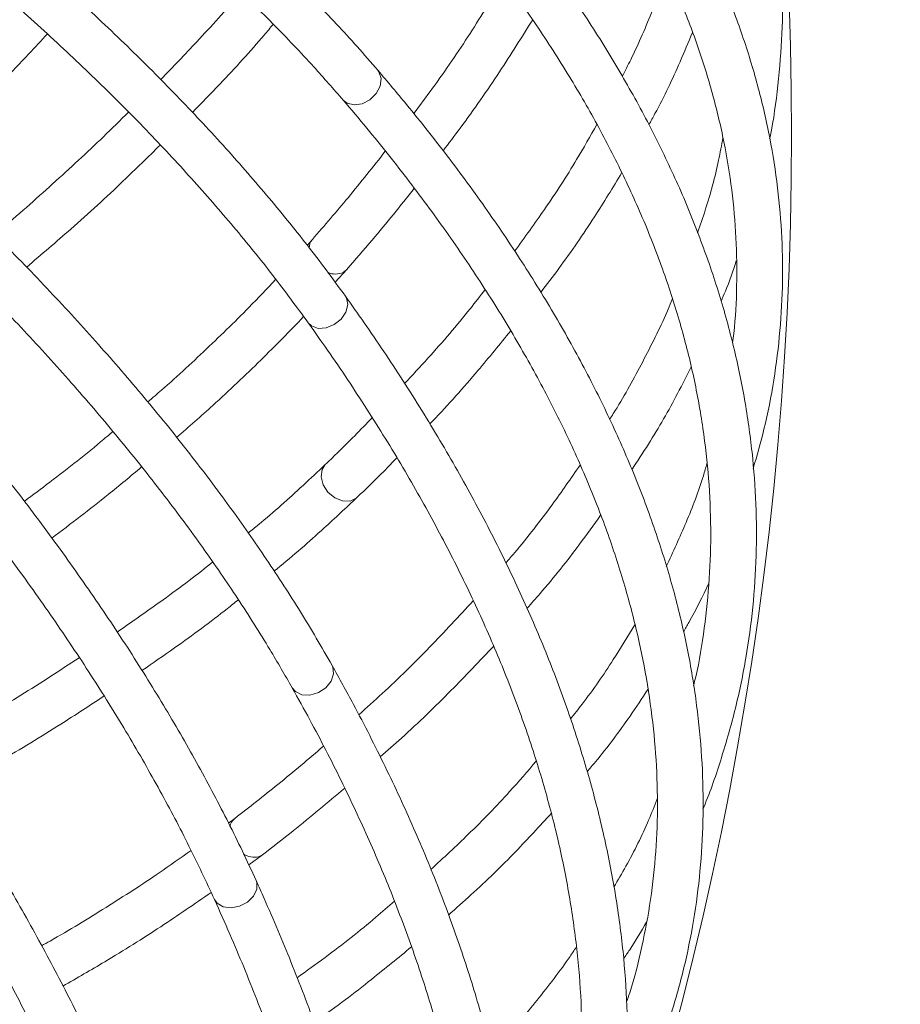
# Model space of a CAD drawing. Units: millimetres. Extents: x 1886 to 2837, y 2501 to 4363.
# Drawn here: x 2423 to 2500, y 2727 to 2813 of the extents above; entities that cross this region are included whole.
import ezdxf

# ---------------------------------------------------------------- set-up
doc = ezdxf.new("R2010")
doc.units = ezdxf.units.MM
doc.header["$LTSCALE"] = 20
doc.styles.add('SLDTEXTSTYLE0', font='TXT', dxfattribs={"width": 0.75})
doc.dimstyles.new('SLDDIMSTYLE1', dxfattribs={"dimtxt": 70, "dimasz": 66.04, "dimexe": 0, "dimexo": 0.0625, "dimgap": 17.5, "dimtad": 1, "dimtoh": 1, "dimrnd": 1e-09, "dimzin": 12, "dimdsep": 46, "dimtxsty": 'SLDTEXTSTYLE0', "dimsah": 1, "dimcen": 0.09, "dimadec": 0, "dimazin": 0, "dimtfac": 1, "dimtofl": 0, "dimtmove": 0, "dimatfit": 3, "dimfxl": 1, "dimtolj": 1, "dimtzin": 12, "dimarcsym": 0})

# ---------------------------------------------------------------- blocks, each defined once
blk = doc.blocks.new('*D4')
at = {"color": 7, "linetype": 'Continuous', "lineweight": 0, "ltscale": 20}
for p, q in [((2208.235, 3105.834), (2837.249, 3105.834)), ((2817.249, 2500.834), (2817.249, 3105.834)), ((2208.235, 2500.834), (2837.249, 2500.834))]:
    blk.add_line(p, q, dxfattribs=at)
for points in [[(2817.249, 3105.834), (2807.089, 3039.794), (2827.409, 3039.794)], [(2817.249, 2500.834), (2827.409, 2566.874), (2807.089, 2566.874)]]:
    blk.add_solid(points, dxfattribs=at)
at = {"color": 7, "linetype": 'Continuous', "lineweight": 0, "ltscale": 20, "char_height": 70, "attachment_point": 1, "rotation": 90, "style": 'SLDTEXTSTYLE0'}
for s, insert in [('605', (2727.014, 2778.301)), ('%%c', (2727.014, 2672.778))]:
    blk.add_mtext(s, dxfattribs=dict(at, insert=insert))

msp = doc.modelspace()

# ---------------------------------------------------------------- linework, layer by layer
at = {"color": 7, "linetype": 'Continuous', "lineweight": 15, "ltscale": 20}
for p, q in [((2448.799, 2794.191), (2448.33, 2793.668)), ((2450.795, 2790.446), (2451.806, 2791.553)), ((2442.009, 2743.534), (2441.447, 2743.112)), ((2443.236, 2739.471), (2444.443, 2740.359))]:
    msp.add_line(p, q, dxfattribs=at)
at = {"color": 8, "linetype": 'Continuous', "lineweight": 15, "ltscale": 20}
for p, q in [((2451.495, 2791.308), (2451.806, 2791.554)), ((2444.091, 2740.18), (2444.443, 2740.36))]:
    msp.add_line(p, q, dxfattribs=at)
at = {"color": 8, "linetype": 'Continuous', "lineweight": 15, "ltscale": 20, "flags": 128}
for points in [[(2454.534, 2808.986), (2454.629, 2808.858), (2454.816, 2808.282), (2454.729, 2807.615), (2454.381, 2806.959), (2453.824, 2806.413), (2453.145, 2806.061), (2452.446, 2805.957), (2451.834, 2806.115), (2451.497, 2806.384)], [(2451.692, 2789.223), (2451.784, 2789.069), (2451.9, 2788.486), (2451.737, 2787.838), (2451.319, 2787.224), (2450.711, 2786.736), (2450.005, 2786.45), (2449.307, 2786.409), (2448.726, 2786.619), (2448.44, 2786.893)], [(2452.697, 2771.606), (2452.641, 2771.556), (2452.1, 2771.301), (2451.438, 2771.312), (2450.758, 2771.588), (2450.162, 2772.087), (2449.742, 2772.732), (2449.561, 2773.426), (2449.647, 2774.063), (2449.93, 2774.495)], [(2450.52, 2756.925), (2450.588, 2756.781), (2450.659, 2756.179), (2450.443, 2755.542), (2449.974, 2754.967), (2449.322, 2754.54), (2448.587, 2754.327), (2447.881, 2754.361), (2447.311, 2754.636), (2447.033, 2754.965)], [(2443.877, 2738.096), (2443.937, 2737.927), (2443.937, 2737.333), (2443.65, 2736.729), (2443.121, 2736.208), (2442.43, 2735.849), (2441.681, 2735.706), (2440.989, 2735.802), (2440.46, 2736.121), (2440.233, 2736.446)]]:
    msp.add_lwpolyline(points, dxfattribs=at)
at = {"color": 7, "linetype": 'Continuous', "lineweight": 0, "ltscale": 20}
msp.add_circle((2188.235, 2803.334), 302.5, dxfattribs=at)
at = {"color": 8, "linetype": 'Continuous', "lineweight": 15, "ltscale": 400}
for centre, radius, start, end in [((2449.722, 2793.417), 1.205, 140.04233, 179.98445), ((2450.796, 2792.909), 1.746, 248.48963, 293.60462), ((2442.763, 2742.594), 1.205, 128.79233, 168.73445), ((2443.717, 2741.886), 1.746, 237.23963, 282.35462)]:
    msp.add_arc(centre, radius, start, end, dxfattribs=at)
at = {"color": 7, "linetype": 'Continuous', "lineweight": 15, "ltscale": 20}
for points, knots in [([(2488.816, 2802.998), (2488.829, 2803.058), (2489.173, 2804.619), (2489.558, 2807.687), (2489.944, 2812.194), (2489.977, 2816.69), (2489.704, 2821.17), (2489.114, 2825.629), (2488.209, 2830.064), (2486.991, 2834.469), (2485.46, 2838.84), (2483.619, 2843.173), (2481.467, 2847.462), (2479.008, 2851.704), (2476.243, 2855.893), (2473.176, 2860.024), (2469.809, 2864.093), (2466.147, 2868.093), (2462.194, 2872.02), (2457.954, 2875.871), (2453.433, 2879.639), (2448.637, 2883.32), (2443.658, 2886.848), (2439.738, 2889.429), (2437.52, 2890.816), (2437.037, 2891.118)], [0, 0, 0, 0, 0.001857, 0.048733, 0.095552, 0.142327, 0.189078, 0.235822, 0.282576, 0.329359, 0.376188, 0.423076, 0.470031, 0.517057, 0.564151, 0.611311, 0.658528, 0.705794, 0.753101, 0.800439, 0.847802, 0.895183, 0.942575, 0.987489, 1, 1, 1, 1]), ([(2454.534, 2808.987), (2453.932, 2809.679), (2452.185, 2811.69), (2449.083, 2815.004), (2445.146, 2818.915), (2440.944, 2822.794), (2436.49, 2826.637), (2431.789, 2830.435), (2426.85, 2834.184), (2421.682, 2837.878), (2416.292, 2841.511), (2410.69, 2845.076), (2404.885, 2848.57), (2398.887, 2851.986), (2392.704, 2855.318), (2386.348, 2858.562), (2379.829, 2861.712), (2373.158, 2864.763), (2366.343, 2867.71), (2359.995, 2870.313), (2355.886, 2871.897), (2354.132, 2872.573)], [0, 0, 0, 0, 0.028827, 0.083653, 0.138474, 0.193285, 0.248084, 0.302869, 0.35764, 0.412396, 0.467137, 0.521865, 0.576579, 0.631282, 0.685973, 0.740654, 0.795326, 0.84999, 0.904646, 0.959296, 1, 1, 1, 1]), ([(2352.709, 2868.834), (2353.937, 2868.363), (2357.498, 2866.995), (2363.305, 2864.644), (2370.078, 2861.751), (2376.707, 2858.755), (2383.185, 2855.662), (2389.499, 2852.478), (2395.639, 2849.207), (2401.594, 2845.857), (2407.355, 2842.431), (2412.911, 2838.938), (2418.254, 2835.382), (2423.375, 2831.77), (2428.264, 2828.108), (2432.914, 2824.404), (2437.316, 2820.663), (2441.465, 2816.892), (2445.349, 2813.098), (2448.693, 2809.593), (2450.651, 2807.351), (2451.497, 2806.383)], [0, 0, 0, 0, 0.028811, 0.083578, 0.138343, 0.193101, 0.247852, 0.302594, 0.357327, 0.412049, 0.46676, 0.521459, 0.576143, 0.630814, 0.685468, 0.740107, 0.794728, 0.849333, 0.903922, 0.958497, 1, 1, 1, 1]), ([(2451.691, 2789.224), (2451.135, 2789.99), (2449.519, 2792.211), (2446.638, 2795.891), (2442.963, 2800.254), (2439.025, 2804.605), (2434.835, 2808.936), (2430.399, 2813.24), (2425.726, 2817.51), (2420.822, 2821.74), (2415.695, 2825.923), (2410.355, 2830.053), (2404.81, 2834.122), (2399.07, 2838.125), (2393.143, 2842.055), (2387.039, 2845.906), (2380.77, 2849.671), (2374.342, 2853.343), (2367.84, 2856.891), (2363.418, 2859.159), (2361.24, 2860.276)], [0, 0, 0, 0, 0.030104, 0.087342, 0.144574, 0.201797, 0.259009, 0.316207, 0.373393, 0.430564, 0.487722, 0.544867, 0.601999, 0.659121, 0.716232, 0.773333, 0.830426, 0.887511, 0.944589, 1, 1, 1, 1]), ([(2487.378, 2774.15), (2487.708, 2775.294), (2488.447, 2777.859), (2489.221, 2781.884), (2489.767, 2786.207), (2489.989, 2790.547), (2489.897, 2794.898), (2489.488, 2799.256), (2488.766, 2803.617), (2487.728, 2807.976), (2486.377, 2812.329), (2484.713, 2816.671), (2482.738, 2820.998), (2480.453, 2825.305), (2477.86, 2829.586), (2474.963, 2833.836), (2471.764, 2838.05), (2468.267, 2842.223), (2464.477, 2846.35), (2460.399, 2850.426), (2456.033, 2854.444), (2451.984, 2857.91), (2449.333, 2860.02), (2448.314, 2860.83)], [0, 0, 0, 0, 0.0392044, 0.0879106, 0.1365607, 0.1851757, 0.2337799, 0.2823905, 0.3310318, 0.3797251, 0.4284868, 0.4773271, 0.52625, 0.5752542, 0.6243339, 0.6734805, 0.7226837, 0.7719329, 0.8212178, 0.8705293, 0.9198592, 0.969201, 1, 1, 1, 1]), ([(2445.844, 2857.685), (2446.684, 2857.017), (2449.12, 2855.082), (2452.945, 2851.834), (2457.221, 2847.928), (2461.211, 2843.973), (2464.916, 2839.974), (2468.33, 2835.936), (2471.451, 2831.864), (2474.275, 2827.762), (2476.8, 2823.633), (2479.023, 2819.483), (2480.943, 2815.315), (2482.557, 2811.133), (2483.864, 2806.94), (2484.862, 2802.74), (2485.546, 2798.537), (2485.926, 2794.335), (2485.963, 2790.14), (2485.836, 2787.077), (2485.6, 2785.42), (2485.562, 2785.151)], [0, 0, 0, 0, 0.029558, 0.085681, 0.141803, 0.197928, 0.254063, 0.310213, 0.366387, 0.422596, 0.478851, 0.535167, 0.591558, 0.648036, 0.704614, 0.761299, 0.818092, 0.874983, 0.931957, 0.988984, 1, 1, 1, 1]), ([(2359.435, 2856.707), (2360.605, 2856.11), (2364.002, 2854.378), (2369.526, 2851.432), (2375.95, 2847.841), (2382.219, 2844.157), (2388.325, 2840.389), (2394.256, 2836.542), (2400.002, 2832.623), (2405.555, 2828.64), (2410.904, 2824.598), (2416.041, 2820.506), (2420.957, 2816.369), (2425.644, 2812.196), (2430.094, 2807.994), (2434.299, 2803.77), (2438.254, 2799.532), (2441.947, 2795.287), (2445.372, 2791.07), (2447.425, 2788.276), (2448.441, 2786.893)], [0, 0, 0, 0, 0.030089, 0.08729, 0.144488, 0.201679, 0.258862, 0.316037, 0.373202, 0.430356, 0.487499, 0.544629, 0.601745, 0.658848, 0.715935, 0.773007, 0.830063, 0.887103, 0.94413, 1, 1, 1, 1]), ([(2482.975, 2744.364), (2482.999, 2744.42), (2483.642, 2745.885), (2484.618, 2748.819), (2485.875, 2753.163), (2486.785, 2757.566), (2487.391, 2762.013), (2487.682, 2766.503), (2487.66, 2771.028), (2487.325, 2775.586), (2486.676, 2780.172), (2485.715, 2784.781), (2484.442, 2789.408), (2482.857, 2794.048), (2480.963, 2798.696), (2478.76, 2803.346), (2476.252, 2807.993), (2473.441, 2812.631), (2470.33, 2817.254), (2466.923, 2821.857), (2463.224, 2826.435), (2459.238, 2830.982), (2455.043, 2835.413), (2451.702, 2838.709), (2449.797, 2840.502), (2449.382, 2840.893)], [0, 0, 0, 0, 0.001857, 0.048733, 0.095552, 0.142327, 0.189078, 0.235822, 0.282576, 0.329359, 0.376188, 0.423076, 0.470031, 0.517057, 0.564151, 0.611311, 0.658528, 0.705794, 0.753101, 0.800439, 0.847802, 0.895183, 0.942575, 0.987489, 1, 1, 1, 1]), ([(2450.52, 2756.926), (2450.064, 2757.723), (2448.743, 2760.035), (2446.348, 2763.89), (2443.249, 2768.495), (2439.885, 2773.119), (2436.266, 2777.757), (2432.396, 2782.399), (2428.284, 2787.04), (2423.935, 2791.671), (2419.358, 2796.285), (2414.559, 2800.876), (2409.547, 2805.434), (2404.33, 2809.955), (2398.917, 2814.429), (2393.316, 2818.851), (2387.537, 2823.212), (2381.589, 2827.506), (2375.48, 2831.725), (2369.761, 2835.517), (2366.04, 2837.872), (2364.452, 2838.877)], [0, 0, 0, 0, 0.028827, 0.083653, 0.138474, 0.193285, 0.248084, 0.302869, 0.35764, 0.412396, 0.467137, 0.521865, 0.576579, 0.631282, 0.685973, 0.740654, 0.795326, 0.84999, 0.904646, 0.959296, 1, 1, 1, 1]), ([(2446.648, 2837.972), (2447.455, 2837.209), (2449.792, 2834.998), (2453.451, 2831.309), (2457.532, 2826.898), (2461.326, 2822.459), (2464.834, 2817.999), (2468.052, 2813.522), (2470.977, 2809.033), (2473.604, 2804.537), (2475.934, 2800.039), (2477.962, 2795.544), (2479.687, 2791.055), (2481.107, 2786.578), (2482.221, 2782.116), (2483.027, 2777.673), (2483.524, 2773.254), (2483.708, 2768.863), (2483.588, 2764.504), (2483.128, 2760.186), (2482.643, 2757.071), (2482.217, 2755.411), (2482.153, 2755.16)], [0, 0, 0, 0, 0.028006, 0.081194, 0.134381, 0.187571, 0.240766, 0.293973, 0.347197, 0.400448, 0.453734, 0.507065, 0.560454, 0.61391, 0.667446, 0.721068, 0.77478, 0.82858, 0.882458, 0.936399, 0.990378, 1, 1, 1, 1]), ([(2362.327, 2835.488), (2363.439, 2834.786), (2366.666, 2832.75), (2371.902, 2829.312), (2377.98, 2825.153), (2383.898, 2820.921), (2389.648, 2816.624), (2395.219, 2812.269), (2400.603, 2807.863), (2405.79, 2803.415), (2410.772, 2798.932), (2415.54, 2794.421), (2420.087, 2789.891), (2424.404, 2785.35), (2428.485, 2780.805), (2432.323, 2776.265), (2435.911, 2771.737), (2439.245, 2767.229), (2442.314, 2762.75), (2444.909, 2758.66), (2446.393, 2756.079), (2447.033, 2754.965)], [0, 0, 0, 0, 0.028811, 0.083578, 0.138343, 0.193101, 0.247852, 0.302594, 0.357327, 0.412049, 0.46676, 0.521459, 0.576143, 0.630814, 0.685468, 0.740107, 0.794728, 0.849333, 0.903922, 0.958497, 1, 1, 1, 1]), ([(2443.876, 2738.097), (2443.48, 2738.957), (2442.329, 2741.451), (2440.22, 2745.622), (2437.468, 2750.618), (2434.454, 2755.654), (2431.19, 2760.719), (2427.679, 2765.805), (2423.928, 2770.906), (2419.943, 2776.011), (2415.732, 2781.114), (2411.3, 2786.206), (2406.655, 2791.279), (2401.806, 2796.325), (2396.76, 2801.336), (2391.525, 2806.303), (2386.11, 2811.219), (2380.522, 2816.075), (2374.837, 2820.822), (2370.943, 2823.91), (2369.025, 2825.43)], [0, 0, 0, 0, 0.030104, 0.087342, 0.144574, 0.201797, 0.259009, 0.316207, 0.373393, 0.430564, 0.487722, 0.544867, 0.601999, 0.659121, 0.716232, 0.773333, 0.830426, 0.887511, 0.944589, 1, 1, 1, 1]), ([(2366.558, 2822.282), (2367.589, 2821.468), (2370.583, 2819.107), (2375.426, 2815.139), (2381.026, 2810.364), (2386.456, 2805.528), (2391.709, 2800.641), (2396.775, 2795.711), (2401.647, 2790.747), (2406.316, 2785.756), (2410.774, 2780.749), (2415.014, 2775.733), (2419.029, 2770.717), (2422.811, 2765.71), (2426.356, 2760.72), (2429.656, 2755.757), (2432.709, 2750.829), (2435.502, 2745.945), (2438.039, 2741.141), (2439.507, 2737.999), (2440.233, 2736.445)], [0, 0, 0, 0, 0.030089, 0.08729, 0.144488, 0.201679, 0.258862, 0.316037, 0.373202, 0.430356, 0.487499, 0.544629, 0.601745, 0.658848, 0.715935, 0.773007, 0.830063, 0.887103, 0.94413, 1, 1, 1, 1]), ([(2465.546, 2816.939), (2464.58, 2815.365), (2462.636, 2812.197), (2459.981, 2808.28), (2458.226, 2805.941), (2457.669, 2805.2)], [0, 0, 0, 0, 0.402921, 0.810727, 1, 1, 1, 1]), ([(2479.818, 2817.645), (2479.415, 2816.524), (2478.492, 2813.955), (2477.168, 2810.889), (2476.168, 2808.945), (2475.918, 2808.459)], [0, 0, 0, 0, 0.367315, 0.84183, 1, 1, 1, 1]), ([(2442.521, 2815.815), (2442.472, 2815.754), (2441.279, 2814.31), (2438.973, 2811.758), (2436.587, 2809.272), (2435.53, 2808.171)], [0, 0, 0, 0, 0.0236531, 0.5673114, 1, 1, 1, 1]), ([(2438.307, 2805.301), (2439.116, 2806.132), (2441.306, 2808.381), (2443.652, 2810.958), (2445.111, 2812.702), (2445.378, 2813.022)], [0, 0, 0, 0, 0.32378, 0.876251, 1, 1, 1, 1]), ([(2460.235, 2801.949), (2460.74, 2802.611), (2462.496, 2804.909), (2465.138, 2808.731), (2467.123, 2811.889), (2468.077, 2813.407)], [0, 0, 0, 0, 0.173499, 0.602876, 1, 1, 1, 1]), ([(2414.453, 2800.934), (2414.508, 2800.984), (2416.23, 2802.572), (2419.415, 2805.733), (2423.088, 2809.437), (2425.065, 2811.596), (2425.608, 2812.189)], [0, 0, 0, 0, 0.013461, 0.428233, 0.843099, 1, 1, 1, 1]), ([(2478.239, 2804.216), (2478.422, 2804.543), (2479.444, 2806.377), (2480.732, 2809.076), (2481.7, 2811.448), (2482.051, 2812.309)], [0, 0, 0, 0, 0.121474, 0.680822, 1, 1, 1, 1]), ([(2475.937, 2716.35), (2476.483, 2717.408), (2477.709, 2719.78), (2479.253, 2723.576), (2480.632, 2727.71), (2481.696, 2731.923), (2482.454, 2736.209), (2482.904, 2740.563), (2483.046, 2744.981), (2482.879, 2749.458), (2482.403, 2753.991), (2481.618, 2758.575), (2480.525, 2763.204), (2479.124, 2767.874), (2477.416, 2772.578), (2475.404, 2777.312), (2473.088, 2782.07), (2470.473, 2786.845), (2467.561, 2791.631), (2464.356, 2796.424), (2460.858, 2801.217), (2457.563, 2805.406), (2455.375, 2807.993), (2454.534, 2808.987)], [0, 0, 0, 0, 0.039204, 0.087911, 0.136561, 0.185176, 0.23378, 0.28239, 0.331032, 0.379725, 0.428487, 0.477327, 0.52625, 0.575254, 0.624334, 0.67348, 0.722684, 0.771933, 0.821218, 0.870529, 0.919859, 0.969201, 1, 1, 1, 1]), ([(2451.497, 2806.383), (2452.191, 2805.564), (2454.203, 2803.191), (2457.32, 2799.26), (2460.752, 2794.594), (2463.894, 2789.937), (2466.748, 2785.292), (2469.308, 2780.666), (2471.575, 2776.063), (2473.544, 2771.489), (2475.215, 2766.947), (2476.586, 2762.443), (2477.656, 2757.98), (2478.423, 2753.563), (2478.887, 2749.196), (2479.046, 2744.882), (2478.898, 2740.626), (2478.45, 2736.431), (2477.668, 2732.309), (2476.946, 2729.33), (2476.391, 2727.751), (2476.301, 2727.495)], [0, 0, 0, 0, 0.029558, 0.085681, 0.141803, 0.197928, 0.254063, 0.310213, 0.366387, 0.422596, 0.478851, 0.535167, 0.591558, 0.648036, 0.704614, 0.761299, 0.818092, 0.874983, 0.931957, 0.988984, 1, 1, 1, 1]), ([(2432.701, 2805.331), (2431.98, 2804.613), (2429.87, 2802.512), (2426.085, 2799.051), (2422.889, 2796.194), (2421.113, 2794.726), (2420.976, 2794.613)], [0, 0, 0, 0, 0.199502, 0.583702, 0.968011, 1, 1, 1, 1]), ([(2473.698, 2804.26), (2473.118, 2803.234), (2471.717, 2800.754), (2469.321, 2797.049), (2467.381, 2794.376), (2466.494, 2793.154)], [0, 0, 0, 0, 0.2770479, 0.669746, 1, 1, 1, 1]), ([(2436.426, 2706.648), (2436.135, 2707.519), (2435.291, 2710.044), (2433.693, 2714.293), (2431.552, 2719.413), (2429.155, 2724.605), (2426.51, 2729.86), (2423.621, 2735.168), (2420.493, 2740.522), (2417.131, 2745.912), (2413.542, 2751.331), (2409.731, 2756.769), (2405.705, 2762.218), (2401.47, 2767.669), (2397.033, 2773.114), (2392.403, 2778.543), (2387.585, 2783.948), (2382.589, 2789.32), (2377.421, 2794.65), (2372.552, 2799.485), (2369.362, 2802.52), (2368, 2803.816)], [0, 0, 0, 0, 0.028827, 0.083653, 0.138474, 0.193285, 0.248084, 0.302869, 0.35764, 0.412396, 0.467137, 0.521865, 0.576579, 0.631282, 0.685973, 0.740654, 0.795326, 0.84999, 0.904646, 0.959296, 1, 1, 1, 1]), ([(2423.796, 2791.77), (2425.092, 2792.878), (2428.011, 2795.376), (2431.909, 2798.941), (2434.416, 2801.402), (2435.485, 2802.452)], [0, 0, 0, 0, 0.314012, 0.707555, 1, 1, 1, 1]), ([(2484.727, 2803.088), (2484.605, 2802.433), (2484.213, 2800.325), (2483.475, 2797.551), (2482.741, 2795.435), (2482.511, 2794.772)], [0, 0, 0, 0, 0.236463, 0.76045, 1, 1, 1, 1]), ([(2455.175, 2801.901), (2454.109, 2800.548), (2452.081, 2797.976), (2449.855, 2795.409), (2448.799, 2794.191)], [0, 0, 0, 0, 0.525598, 1, 1, 1, 1]), ([(2365.255, 2800.907), (2366.209, 2800.001), (2368.976, 2797.374), (2373.441, 2792.981), (2378.591, 2787.716), (2383.569, 2782.411), (2388.37, 2777.075), (2392.985, 2771.717), (2397.406, 2766.345), (2401.626, 2760.971), (2405.637, 2755.602), (2409.434, 2750.248), (2413.009, 2744.918), (2416.358, 2739.621), (2419.473, 2734.368), (2422.352, 2729.166), (2424.987, 2724.025), (2427.378, 2718.953), (2429.514, 2713.962), (2431.262, 2709.443), (2432.213, 2706.623), (2432.624, 2705.405)], [0, 0, 0, 0, 0.028811, 0.083578, 0.138343, 0.193101, 0.247852, 0.302594, 0.357327, 0.412049, 0.46676, 0.521459, 0.576143, 0.630814, 0.685468, 0.740107, 0.794728, 0.849333, 0.903922, 0.958497, 1, 1, 1, 1]), ([(2468.778, 2789.552), (2469.316, 2790.254), (2470.999, 2792.447), (2473.391, 2795.943), (2475.097, 2798.743), (2475.885, 2800.035)], [0, 0, 0, 0, 0.201893, 0.6314, 1, 1, 1, 1]), ([(2451.806, 2791.553), (2452.551, 2792.409), (2454.606, 2794.771), (2456.508, 2797.143), (2457.72, 2798.655)], [0, 0, 0, 0, 0.3624591, 1, 1, 1, 1]), ([(2484.562, 2788.786), (2484.69, 2789.076), (2485.206, 2790.249), (2485.6, 2791.43), (2485.897, 2792.319)], [0, 0, 0, 0, 0.24767, 1, 1, 1, 1]), ([(2445.592, 2790.704), (2444.819, 2789.881), (2442.825, 2787.758), (2439.288, 2784.362), (2436.318, 2781.604), (2434.6, 2780.151), (2434.383, 2779.967)], [0, 0, 0, 0, 0.227808, 0.587741, 0.947733, 1, 1, 1, 1]), ([(2426.237, 2689.477), (2426.016, 2690.398), (2425.374, 2693.069), (2424.119, 2697.571), (2422.394, 2703.008), (2420.421, 2708.535), (2418.207, 2714.139), (2415.756, 2719.813), (2413.073, 2725.547), (2410.161, 2731.332), (2407.025, 2737.159), (2403.672, 2743.017), (2400.107, 2748.899), (2396.335, 2754.794), (2392.363, 2760.693), (2388.198, 2766.586), (2383.846, 2772.464), (2379.313, 2778.316), (2374.664, 2784.082), (2371.446, 2787.87), (2369.861, 2789.735)], [0, 0, 0, 0, 0.030104, 0.087342, 0.144574, 0.201797, 0.259009, 0.316207, 0.373393, 0.430564, 0.487722, 0.544867, 0.601999, 0.659121, 0.716232, 0.773333, 0.830426, 0.887511, 0.944589, 1, 1, 1, 1]), ([(2463.924, 2789.812), (2463.488, 2789.249), (2461.929, 2787.24), (2459.579, 2784.492), (2457.553, 2782.32), (2456.863, 2781.58)], [0, 0, 0, 0, 0.204093, 0.728846, 1, 1, 1, 1]), ([(2465.807, 2687.997), (2465.842, 2688.047), (2466.758, 2689.357), (2468.287, 2692.045), (2470.368, 2696.06), (2472.12, 2700.201), (2473.582, 2704.445), (2474.743, 2708.791), (2475.604, 2713.234), (2476.164, 2717.77), (2476.423, 2722.394), (2476.379, 2727.102), (2476.033, 2731.888), (2475.384, 2736.748), (2474.433, 2741.676), (2473.18, 2746.667), (2471.627, 2751.714), (2469.774, 2756.811), (2467.625, 2761.953), (2465.182, 2767.132), (2462.447, 2772.343), (2459.425, 2777.58), (2456.174, 2782.745), (2453.541, 2786.629), (2452.022, 2788.76), (2451.691, 2789.224)], [0, 0, 0, 0, 0.001857, 0.048733, 0.095552, 0.142327, 0.189078, 0.235822, 0.282576, 0.329359, 0.376188, 0.423076, 0.470031, 0.517057, 0.564151, 0.611311, 0.658528, 0.705794, 0.753101, 0.800439, 0.847802, 0.895183, 0.942575, 0.987489, 1, 1, 1, 1]), ([(2480.299, 2788.968), (2480.178, 2788.672), (2479.474, 2786.933), (2477.866, 2783.765), (2476.152, 2780.551), (2475.025, 2778.784), (2474.806, 2778.441)], [0, 0, 0, 0, 0.084022, 0.492979, 0.901325, 1, 1, 1, 1]), ([(2436.912, 2776.876), (2437.979, 2777.806), (2440.547, 2780.041), (2444.27, 2783.564), (2446.8, 2786.168), (2448.034, 2787.437)], [0, 0, 0, 0, 0.2673881, 0.642943, 1, 1, 1, 1]), ([(2448.441, 2786.893), (2449.082, 2785.987), (2450.943, 2783.362), (2453.813, 2779.03), (2456.955, 2773.908), (2459.81, 2768.814), (2462.381, 2763.755), (2464.663, 2758.736), (2466.656, 2753.763), (2468.356, 2748.841), (2469.763, 2743.975), (2470.875, 2739.171), (2471.691, 2734.432), (2472.211, 2729.763), (2472.433, 2725.17), (2472.356, 2720.655), (2471.981, 2716.224), (2471.306, 2711.882), (2470.338, 2707.629), (2469.044, 2703.485), (2467.961, 2700.524), (2467.219, 2698.979), (2467.107, 2698.745)], [0, 0, 0, 0, 0.028006, 0.081194, 0.134381, 0.187571, 0.240766, 0.293973, 0.347197, 0.400448, 0.453734, 0.507065, 0.560454, 0.61391, 0.667446, 0.721068, 0.77478, 0.82858, 0.882458, 0.936399, 0.990378, 1, 1, 1, 1]), ([(2459.079, 2778.057), (2459.155, 2778.136), (2460.653, 2779.678), (2463.044, 2782.386), (2465.207, 2785.028), (2466.153, 2786.183)], [0, 0, 0, 0, 0.029328, 0.575556, 1, 1, 1, 1]), ([(2476.746, 2774.04), (2477.238, 2774.786), (2478.696, 2776.996), (2480.428, 2780.003), (2481.55, 2782.274), (2481.936, 2783.055)], [0, 0, 0, 0, 0.250704, 0.742344, 1, 1, 1, 1]), ([(2454.04, 2778.591), (2453.017, 2777.544), (2451.679, 2776.175), (2450.264, 2774.815), (2449.93, 2774.495)], [0, 0, 0, 0, 0.764691, 1, 1, 1, 1]), ([(2431.338, 2777.382), (2431.076, 2777.158), (2429.323, 2775.664), (2426.748, 2773.626), (2424.34, 2771.836), (2423.596, 2771.282)], [0, 0, 0, 0, 0.1084148, 0.724236, 1, 1, 1, 1]), ([(2452.697, 2771.607), (2453.493, 2772.37), (2454.696, 2773.522), (2455.814, 2774.686), (2456.192, 2775.08)], [0, 0, 0, 0, 0.662095, 1, 1, 1, 1]), ([(2425.99, 2768.05), (2427.66, 2769.318), (2430.371, 2771.376), (2432.888, 2773.477), (2433.853, 2774.283)], [0, 0, 0, 0, 0.616343, 1, 1, 1, 1]), ([(2449.93, 2774.495), (2449.283, 2773.885), (2447.407, 2772.117), (2445.177, 2770.118), (2443.487, 2768.748), (2443.195, 2768.512)], [0, 0, 0, 0, 0.303539, 0.879803, 1, 1, 1, 1]), ([(2472.225, 2774.442), (2471.422, 2773.286), (2469.638, 2770.719), (2467.44, 2767.868), (2465.982, 2766.184), (2465.723, 2765.886)], [0, 0, 0, 0, 0.402754, 0.894124, 1, 1, 1, 1]), ([(2483.323, 2774.578), (2483.223, 2774.225), (2482.732, 2772.501), (2481.582, 2769.493), (2480.362, 2766.856), (2479.766, 2765.569)], [0, 0, 0, 0, 0.116336, 0.568667, 1, 1, 1, 1]), ([(2445.447, 2765.169), (2445.535, 2765.239), (2447.08, 2766.474), (2449.508, 2768.621), (2451.742, 2770.712), (2452.697, 2771.607)], [0, 0, 0, 0, 0.033481, 0.586726, 1, 1, 1, 1]), ([(2467.592, 2761.92), (2467.971, 2762.347), (2469.61, 2764.195), (2471.768, 2766.908), (2473.416, 2769.212), (2474.022, 2770.06)], [0, 0, 0, 0, 0.159808, 0.690942, 1, 1, 1, 1]), ([(2440.07, 2765.966), (2440.01, 2765.917), (2438.558, 2764.732), (2435.799, 2762.679), (2432.974, 2760.707), (2431.721, 2759.833)], [0, 0, 0, 0, 0.0236531, 0.5673114, 1, 1, 1, 1]), ([(2481.266, 2759.859), (2481.429, 2760.133), (2482.266, 2761.538), (2482.945, 2762.969), (2483.492, 2764.121)], [0, 0, 0, 0, 0.195501, 1, 1, 1, 1]), ([(2433.885, 2756.476), (2434.841, 2757.133), (2437.428, 2758.912), (2440.232, 2760.982), (2442.003, 2762.408), (2442.327, 2762.669)], [0, 0, 0, 0, 0.32378, 0.876251, 1, 1, 1, 1]), ([(2462.872, 2762.577), (2461.617, 2761.221), (2459.093, 2758.494), (2455.725, 2755.17), (2453.547, 2753.219), (2452.856, 2752.6)], [0, 0, 0, 0, 0.402921, 0.810727, 1, 1, 1, 1]), ([(2477.007, 2760.485), (2476.393, 2759.465), (2474.987, 2757.125), (2473.091, 2754.376), (2471.73, 2752.664), (2471.39, 2752.236)], [0, 0, 0, 0, 0.367315, 0.84183, 1, 1, 1, 1]), ([(2454.739, 2748.911), (2455.363, 2749.461), (2457.533, 2751.373), (2460.871, 2754.606), (2463.433, 2757.317), (2464.665, 2758.619)], [0, 0, 0, 0, 0.173499, 0.602876, 1, 1, 1, 1]), ([(2428.394, 2757.6), (2427.546, 2757.036), (2425.067, 2755.387), (2420.679, 2752.731), (2416.987, 2750.553), (2414.959, 2749.459), (2414.803, 2749.375)], [0, 0, 0, 0, 0.199502, 0.583702, 0.968011, 1, 1, 1, 1]), ([(2453.439, 2661.894), (2454.181, 2662.825), (2455.846, 2664.912), (2458.101, 2668.334), (2460.26, 2672.119), (2462.126, 2676.044), (2463.706, 2680.099), (2464.996, 2684.282), (2465.997, 2688.587), (2466.707, 2693.011), (2467.125, 2697.55), (2467.249, 2702.199), (2467.08, 2706.952), (2466.617, 2711.805), (2465.86, 2716.753), (2464.809, 2721.788), (2463.467, 2726.906), (2461.833, 2732.1), (2459.911, 2737.363), (2457.703, 2742.688), (2455.207, 2748.072), (2452.792, 2752.823), (2451.151, 2755.787), (2450.52, 2756.926)], [0, 0, 0, 0, 0.0392044, 0.0879106, 0.1365607, 0.1851757, 0.2337799, 0.2823905, 0.3310318, 0.3797251, 0.4284868, 0.4773271, 0.52625, 0.5752542, 0.6243339, 0.6734805, 0.7226837, 0.7719329, 0.8212178, 0.8705293, 0.9198592, 0.969201, 1, 1, 1, 1]), ([(2447.033, 2754.965), (2447.554, 2754.026), (2449.065, 2751.306), (2451.355, 2746.842), (2453.811, 2741.597), (2455.984, 2736.416), (2457.876, 2731.304), (2459.485, 2726.267), (2460.81, 2721.31), (2461.849, 2716.44), (2462.602, 2711.659), (2463.068, 2706.974), (2463.247, 2702.388), (2463.138, 2697.907), (2462.74, 2693.533), (2462.055, 2689.271), (2461.079, 2685.126), (2459.821, 2681.098), (2458.251, 2677.208), (2456.961, 2674.427), (2456.109, 2672.987), (2455.971, 2672.753)], [0, 0, 0, 0, 0.029558, 0.085681, 0.141803, 0.197928, 0.254063, 0.310213, 0.366387, 0.422596, 0.478851, 0.535167, 0.591558, 0.648036, 0.704614, 0.761299, 0.818092, 0.874983, 0.931957, 0.988984, 1, 1, 1, 1]), ([(2417.014, 2746.036), (2418.501, 2746.871), (2421.851, 2748.751), (2426.37, 2751.487), (2429.309, 2753.412), (2430.562, 2754.232)], [0, 0, 0, 0, 0.314012, 0.707555, 1, 1, 1, 1]), ([(2472.839, 2747.622), (2473.082, 2747.907), (2474.442, 2749.506), (2476.232, 2751.903), (2477.644, 2754.04), (2478.157, 2754.816)], [0, 0, 0, 0, 0.121474, 0.680822, 1, 1, 1, 1]), ([(2449.766, 2749.851), (2448.457, 2748.732), (2445.966, 2746.605), (2443.282, 2744.522), (2442.009, 2743.534)], [0, 0, 0, 0, 0.5255975, 1, 1, 1, 1]), ([(2468.393, 2748.551), (2467.625, 2747.658), (2465.766, 2745.499), (2462.694, 2742.332), (2460.269, 2740.089), (2459.162, 2739.064)], [0, 0, 0, 0, 0.277048, 0.669746, 1, 1, 1, 1]), ([(2444.443, 2740.359), (2445.341, 2741.054), (2447.817, 2742.969), (2450.145, 2744.925), (2451.629, 2746.171)], [0, 0, 0, 0, 0.362459, 1, 1, 1, 1]), ([(2478.982, 2745.25), (2478.734, 2744.631), (2477.939, 2742.64), (2476.673, 2740.063), (2475.541, 2738.132), (2475.186, 2737.526)], [0, 0, 0, 0, 0.236463, 0.76045, 1, 1, 1, 1]), ([(2460.698, 2735.086), (2461.363, 2735.669), (2463.442, 2737.492), (2466.47, 2740.454), (2468.69, 2742.867), (2469.715, 2743.981)], [0, 0, 0, 0, 0.201893, 0.6314, 1, 1, 1, 1]), ([(2438.183, 2740.738), (2437.264, 2740.082), (2434.894, 2738.389), (2430.763, 2735.748), (2427.312, 2733.623), (2425.344, 2732.533), (2425.094, 2732.395)], [0, 0, 0, 0, 0.227808, 0.587741, 0.947733, 1, 1, 1, 1]), ([(2437.972, 2636.061), (2438.016, 2636.103), (2439.17, 2637.21), (2441.195, 2639.548), (2444.019, 2643.08), (2446.545, 2646.8), (2448.807, 2650.677), (2450.793, 2654.713), (2452.505, 2658.902), (2453.939, 2663.242), (2455.095, 2667.727), (2455.971, 2672.352), (2456.565, 2677.114), (2456.877, 2682.008), (2456.905, 2687.027), (2456.65, 2692.166), (2456.111, 2697.419), (2455.288, 2702.779), (2454.184, 2708.241), (2452.798, 2713.798), (2451.132, 2719.443), (2449.19, 2725.168), (2447.009, 2730.868), (2445.184, 2735.192), (2444.11, 2737.577), (2443.876, 2738.097)], [0, 0, 0, 0, 0.001857, 0.048733, 0.095552, 0.142327, 0.189078, 0.235822, 0.282576, 0.329359, 0.376188, 0.423076, 0.470031, 0.517057, 0.564151, 0.611311, 0.658528, 0.705794, 0.753101, 0.800439, 0.847802, 0.895183, 0.942575, 0.987489, 1, 1, 1, 1]), ([(2426.972, 2728.87), (2428.2, 2729.574), (2431.154, 2731.265), (2435.493, 2733.994), (2438.483, 2736.054), (2439.94, 2737.058)], [0, 0, 0, 0, 0.267388, 0.642943, 1, 1, 1, 1]), ([(2440.233, 2736.445), (2440.686, 2735.432), (2441.999, 2732.494), (2443.968, 2727.685), (2446.05, 2722.049), (2447.857, 2716.496), (2449.392, 2711.033), (2450.651, 2705.665), (2451.635, 2700.399), (2452.342, 2695.239), (2452.773, 2690.193), (2452.926, 2685.263), (2452.802, 2680.456), (2452.401, 2675.776), (2451.723, 2671.227), (2450.767, 2666.815), (2449.535, 2662.542), (2448.025, 2658.414), (2446.246, 2654.433), (2444.168, 2650.62), (2442.528, 2647.927), (2441.5, 2646.557), (2441.345, 2646.35)], [0, 0, 0, 0, 0.028006, 0.081194, 0.134381, 0.187571, 0.240766, 0.293973, 0.347197, 0.400448, 0.453734, 0.507065, 0.560454, 0.61391, 0.667446, 0.721068, 0.77478, 0.82858, 0.882458, 0.936399, 0.990378, 1, 1, 1, 1]), ([(2455.989, 2736.287), (2455.451, 2735.821), (2453.53, 2734.154), (2450.69, 2731.918), (2448.279, 2730.182), (2447.458, 2729.591)], [0, 0, 0, 0, 0.204093, 0.728846, 1, 1, 1, 1]), ([(2476.03, 2731.255), (2476.212, 2731.515), (2476.947, 2732.564), (2477.564, 2733.646), (2478.029, 2734.46)], [0, 0, 0, 0, 0.24767, 1, 1, 1, 1]), ([(2448.944, 2725.704), (2449.034, 2725.766), (2450.804, 2726.987), (2453.677, 2729.176), (2456.314, 2731.345), (2457.467, 2732.294)], [0, 0, 0, 0, 0.029328, 0.575556, 1, 1, 1, 1]), ([(2471.884, 2732.266), (2471.708, 2731.998), (2470.679, 2730.43), (2468.483, 2727.637), (2466.175, 2724.819), (2464.725, 2723.306), (2464.443, 2723.012)], [0, 0, 0, 0, 0.084022, 0.492979, 0.901325, 1, 1, 1, 1])]:
    msp.add_open_spline(points, degree=3, knots=knots, dxfattribs=at)

# ---------------------------------------------------------------- dimensions: what is measured, and where the dimension line sits
at = {"color": 7, "linetype": 'Continuous', "lineweight": 0, "ltscale": 20}
dim = msp.add_linear_dim(base=(2817.249, 3105.834), p1=(2188.235, 2500.834), p2=(2188.235, 3105.834), angle=90, text='%%c<>', dimstyle='SLDDIMSTYLE1', dxfattribs=at)
dim.commit()
dim.dimension.update_dxf_attribs({"geometry": '*D4', "text_midpoint": (2817.249, 2803.115)})

doc.saveas('drawing.dxf')
